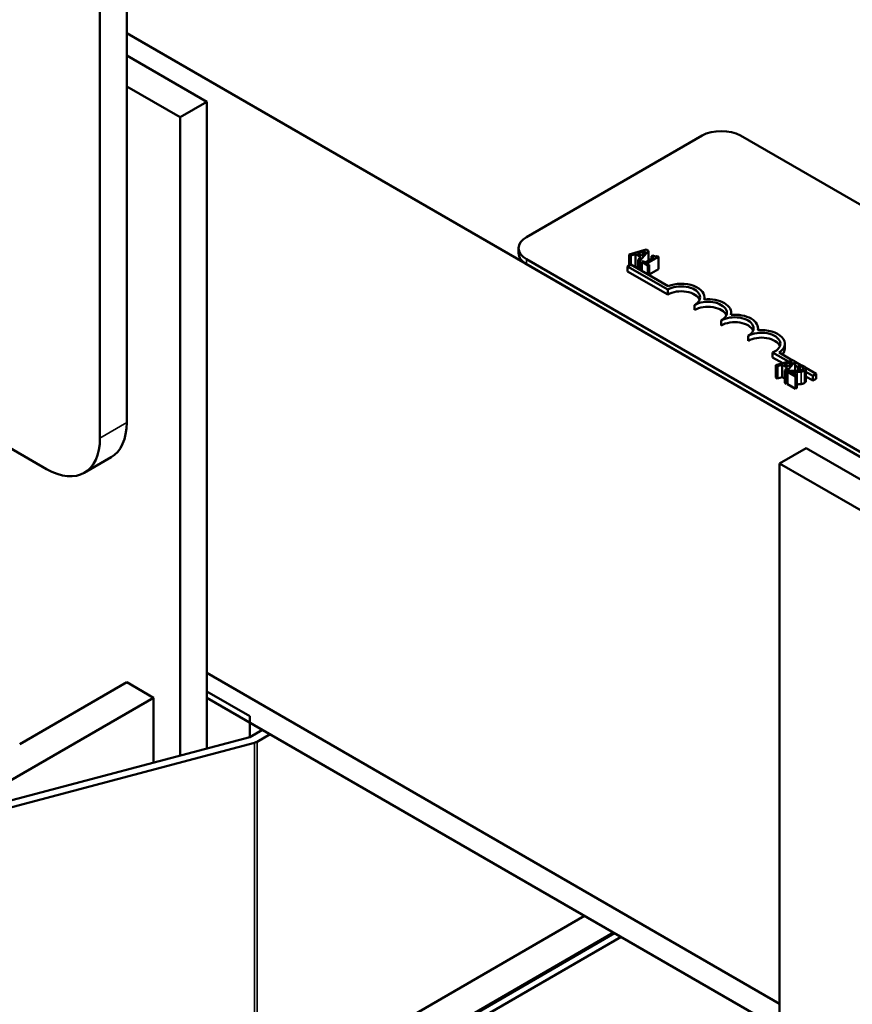
# Model space of a CAD drawing. Units: inches. Extents: x 1.4 to 60.2, y 0.7 to 46.9.
# Drawn here: x 47.3 to 50, y 33.4 to 36.6 of the extents above; entities that cross this region are included whole.
import ezdxf

# ---------------------------------------------------------------- set-up
doc = ezdxf.new("R2010")
doc.units = ezdxf.units.IN
doc.header["$LTSCALE"] = 2.8
doc.header["$MEASUREMENT"] = 0
doc.layers.add('Visible (ANSI)', color=7, linetype='Continuous', lineweight=50)
doc.layers.add('Visible Narrow (ANSI)', color=7, linetype='Continuous', lineweight=35)

msp = doc.modelspace()

# ---------------------------------------------------------------- linework, layer by layer
at = {"layer": 'Visible (ANSI)'}
for p, q in [((47.635, 35.3028), (47.635, 37.3441)), ((47.5466, 35.2518), (47.5466, 37.293)), ((47.635, 36.5888), (54.8298, 32.4349)), ((47.9002, 36.3622), (47.635, 36.5153)), ((47.635, 36.4132), (47.8118, 36.3112)), ((47.9002, 36.3622), (47.8118, 36.3112)), ((47.9002, 34.2264), (47.9002, 36.3622)), ((47.8118, 36.3112), (47.8118, 34.203)), ((48.9562, 35.9158), (49.5361, 36.2506)), ((49.6633, 36.2506), (53.0716, 34.2828)), ((48.9299, 35.8627), (48.9299, 35.8791)), ((49.3517, 35.8741), (49.295, 35.8579)), ((49.3228, 35.8611), (49.3493, 35.8689)), ((49.3305, 35.8374), (49.3587, 35.8701)), ((49.3493, 35.8689), (49.3359, 35.8535)), ((49.3587, 35.8701), (49.3517, 35.8741)), ((49.3587, 35.8701), (49.3587, 35.8376)), ((52.3645, 33.8746), (48.9562, 35.8423)), ((49.295, 35.8579), (49.295, 35.8215)), ((49.295, 35.8579), (49.3007, 35.8546)), ((49.3007, 35.8546), (49.3164, 35.8592)), ((49.3007, 35.8546), (49.3007, 35.8248)), ((49.3164, 35.8592), (49.3164, 35.8184)), ((49.3164, 35.8592), (49.3326, 35.8499)), ((49.3359, 35.8535), (49.3228, 35.8611)), ((49.3326, 35.8499), (49.3246, 35.8408)), ((49.3246, 35.8408), (49.3305, 35.8374)), ((49.3246, 35.8408), (49.3246, 35.8111)), ((49.3305, 35.8374), (49.3305, 35.8077)), ((49.341, 35.8363), (49.3367, 35.8338)), ((49.3367, 35.8338), (49.3574, 35.8219)), ((49.3367, 35.8338), (49.3367, 35.8041)), ((49.3487, 35.8319), (49.341, 35.8363)), ((49.3772, 35.8483), (49.3487, 35.8319)), ((49.3542, 35.8287), (49.3924, 35.8508)), ((49.3733, 35.855), (49.3695, 35.8527)), ((49.3695, 35.8527), (49.3772, 35.8483)), ((49.3695, 35.8527), (49.3695, 35.8438)), ((49.3924, 35.8508), (49.388, 35.8533)), ((49.3924, 35.8508), (49.3924, 35.8099)), ((52.3645, 33.8582), (48.9562, 35.826)), ((49.2903, 35.8189), (49.3007, 35.8249)), ((49.2903, 35.8025), (49.2903, 35.8189)), ((49.4229, 35.7423), (49.2903, 35.8189)), ((49.4229, 35.726), (49.2903, 35.8025)), ((49.3007, 35.8249), (49.4239, 35.7537)), ((49.3164, 35.8184), (49.3134, 35.8175)), ((49.3246, 35.8137), (49.3164, 35.8184)), ((49.3617, 35.8244), (49.3542, 35.8287)), ((49.3574, 35.8219), (49.3617, 35.8244)), ((49.3574, 35.8219), (49.3574, 35.7921)), ((49.3617, 35.8244), (49.3617, 35.7896)), ((49.3924, 35.8099), (49.3617, 35.7922)), ((49.4229, 35.726), (49.4229, 35.7423)), ((49.5443, 35.7099), (49.5443, 35.7168)), ((49.5113, 35.675), (49.5113, 35.6913)), ((49.5997, 35.6239), (49.5997, 35.6403)), ((49.6327, 35.6588), (49.6327, 35.6658)), ((49.7211, 35.6078), (49.7211, 35.6147)), ((49.6881, 35.5729), (49.6881, 35.5892)), ((49.8095, 35.5474), (49.8095, 35.5637)), ((49.8214, 35.5045), (49.7693, 35.5346)), ((49.7693, 35.5183), (49.7693, 35.5346)), ((49.8025, 35.4991), (49.7693, 35.5183)), ((49.8366, 35.5088), (49.7798, 35.4926)), ((49.7904, 35.5344), (49.8353, 35.5085)), ((49.8435, 35.5048), (49.8366, 35.5088)), ((49.7798, 35.4926), (49.7856, 35.4893)), ((49.7798, 35.4926), (49.7798, 35.4518)), ((49.7856, 35.4893), (49.8013, 35.4939)), ((49.7856, 35.4893), (49.7856, 35.4485)), ((49.8013, 35.4939), (49.8175, 35.4846)), ((49.8013, 35.4939), (49.8013, 35.4531)), ((49.8076, 35.4958), (49.8341, 35.5036)), ((49.8207, 35.4883), (49.8076, 35.4958)), ((49.8175, 35.4846), (49.8094, 35.4755)), ((49.8094, 35.4755), (49.8154, 35.4721)), ((49.8094, 35.4755), (49.8094, 35.4347)), ((49.8154, 35.4721), (49.8435, 35.5048)), ((49.8341, 35.5036), (49.8207, 35.4883)), ((49.8435, 35.5048), (49.8435, 35.4739)), ((49.8435, 35.5038), (49.8623, 35.4929)), ((49.8538, 35.4858), (49.8435, 35.4918)), ((49.8461, 35.4739), (49.8435, 35.4754)), ((49.8599, 35.4935), (49.8538, 35.49)), ((49.8538, 35.49), (49.8541, 35.4898)), ((49.8538, 35.49), (49.8538, 35.4743)), ((49.8541, 35.4898), (49.8541, 35.4744)), ((49.879, 35.4833), (49.9128, 35.4638)), ((49.8795, 35.4812), (49.8795, 35.4404)), ((49.7856, 35.4485), (49.7798, 35.4518)), ((49.8013, 35.4531), (49.7856, 35.4485)), ((49.8094, 35.4484), (49.8013, 35.4531)), ((49.8154, 35.4721), (49.8154, 35.4313)), ((49.8242, 35.4739), (49.8182, 35.4705)), ((49.8182, 35.4705), (49.8444, 35.4553)), ((49.8182, 35.4705), (49.8182, 35.4296)), ((49.8493, 35.4582), (49.8285, 35.4702)), ((49.8444, 35.4553), (49.8493, 35.4582)), ((49.8444, 35.4553), (49.8444, 35.4145)), ((49.8493, 35.4582), (49.8493, 35.4174)), ((49.9024, 35.4578), (49.8795, 35.471)), ((49.9024, 35.4415), (49.8795, 35.4547)), ((49.9128, 35.4638), (49.9024, 35.4578)), ((49.9024, 35.4415), (49.9024, 35.4578)), ((49.9128, 35.4475), (49.9024, 35.4415)), ((49.9128, 35.4475), (49.9128, 35.4638)), ((46.89, 35.4268), (47.3699, 35.1497)), ((49.8154, 35.4313), (49.8094, 35.4347)), ((49.8182, 35.4345), (49.8154, 35.4313)), ((49.8444, 35.4145), (49.8182, 35.4296)), ((49.8493, 35.4174), (49.8444, 35.4145)), ((49.7917, 35.1681), (49.8801, 35.2191)), ((51.2943, 34.4026), (49.8801, 35.2191)), ((47.4949, 35.1373), (47.5833, 35.1884)), ((49.7917, 35.1681), (51.2059, 34.3516)), ((49.7917, 33.0983), (49.7917, 35.1681)), ((49.7917, 33.384), (47.9002, 34.4761)), ((49.7917, 33.384), (47.9002, 34.4761)), ((47.2815, 34.2414), (47.635, 34.4455)), ((47.635, 34.4455), (47.7234, 34.3945)), ((48.0416, 34.3332), (47.9002, 34.4149)), ((47.7234, 34.3945), (47.1931, 34.0883)), ((47.7234, 34.1796), (47.7234, 34.3945)), ((49.7917, 33.3024), (47.9002, 34.3945)), ((48.0416, 34.3332), (48.0416, 34.2638)), ((48.084, 34.2883), (48.0416, 34.2638)), ((48.1088, 34.274), (48.0657, 34.2492)), ((48.0416, 34.2638), (47.1931, 34.0393)), ((48.057, 34.2457), (47.2045, 34.0201)), ((48.1952, 33.1237), (49.1482, 33.6739)), ((49.2437, 33.6188), (48.6037, 33.2493)), ((49.2472, 33.6167), (48.6738, 33.2857)), ((48.6951, 33.2735), (49.2685, 33.6045))]:
    msp.add_line(p, q, dxfattribs=at)
for centre, major_axis, start_param, end_param in [((49.5997, 36.2138), (0.09, 0), 0.785398, 2.356194), ((49.0199, 35.8791), (-0.09, 0), 5.497787, 7.068583), ((49.0199, 35.8627), (-0.09, 0), 0, 0.785398), ((49.4671, 35.7168), (0.0625, 0), 5.497787, 8.63938), ((49.4671, 35.7005), (0.0625, 0), 0.228251, 2.356194), ((49.4671, 35.7168), (0.0772, 0), 6.125102, 8.447817), ((49.5555, 35.6658), (0.0625, 0), 5.497787, 8.63938), ((49.5555, 35.6658), (0.0772, 0), 6.125102, 8.012065), ((49.5555, 35.6494), (0.0625, 0), 0.228251, 2.356194), ((49.6439, 35.6147), (0.0625, 0), 5.497787, 8.63938), ((49.6439, 35.5984), (0.0625, 0), 0.228251, 2.356194), ((49.6439, 35.6147), (0.0772, 0), 6.125102, 8.012065), ((49.7323, 35.5637), (0.0772, 0), 5.565766, 8.012065), ((49.7323, 35.5637), (0.0625, 0), 5.345937, 8.63938), ((49.7323, 35.5474), (0.0625, 0), 0.228251, 2.356194), ((49.7323, 35.5474), (0.0772, 0), 5.830915, 6.283185), ((47.4583, 35.4049), (0.125, -0.2165), 0, 0.785398), ((47.3699, 35.3538), (0.125, -0.2165), 5.497787, 7.068583), ((48.0445, 34.2614), (-0.03, 0), 2.000559, 2.356194)]:
    msp.add_ellipse(centre, major_axis=major_axis, ratio=0.57735, start_param=start_param, end_param=end_param, dxfattribs=at)
for points, knots in [([(49.388, 35.8533), (49.3874, 35.853), (49.3867, 35.8527), (49.3854, 35.8523), (49.3848, 35.8521), (49.3834, 35.8519), (49.3826, 35.8518), (49.3814, 35.8519), (49.3805, 35.852), (49.3772, 35.8529), (49.3751, 35.8539), (49.3733, 35.855)], [-0.1005438, -0.1005438, -0.1005438, -0.1005438, -0.0762723, -0.0762723, -0.0553229, -0.0553229, -0.032618, -0.032618, -0.0195337, -0.0195337, 0, 0, 0, 0]), ([(49.8682, 35.4778), (49.8671, 35.4771), (49.8658, 35.4766), (49.863, 35.4756), (49.8614, 35.4753), (49.8562, 35.4744), (49.8508, 35.4741), (49.8447, 35.4739)], [-0.08762492, -0.08762492, -0.08762492, -0.08762492, -0.06763594, -0.06763594, -0.04692782, -0.04692782, 0, 0, 0, 0]), ([(49.8541, 35.4898), (49.8551, 35.4897), (49.8561, 35.4896), (49.8583, 35.4893), (49.8595, 35.4891), (49.8606, 35.4888)], [-0.01709269, -0.01709269, -0.01709269, -0.01709269, -0.00936796, -0.00936796, 0, 0, 0, 0]), ([(49.8733, 35.4887), (49.8706, 35.4902), (49.8677, 35.4912), (49.8643, 35.4924), (49.8619, 35.4931), (49.8599, 35.4935)], [-0.02537479, -0.02537479, -0.02537479, -0.02537479, -0.01636059, -0.01636059, 0, 0, 0, 0]), ([(49.8606, 35.4888), (49.8626, 35.4883), (49.864, 35.4878), (49.8658, 35.4872), (49.8669, 35.4867), (49.868, 35.4861)], [-0.01621929, -0.01621929, -0.01621929, -0.01621929, -0.01114601, -0.01114601, 0, 0, 0, 0]), ([(49.8636, 35.471), (49.8662, 35.4714), (49.8681, 35.472), (49.871, 35.4729), (49.8727, 35.4737), (49.8743, 35.4746)], [-0.02530612, -0.02530612, -0.02530612, -0.02530612, -0.01672719, -0.01672719, 0, 0, 0, 0]), ([(49.868, 35.4861), (49.8693, 35.4853), (49.87, 35.4846), (49.871, 35.4835), (49.8713, 35.4828), (49.8714, 35.4821)], [-0.0167019, -0.0167019, -0.0167019, -0.0167019, -0.00937535, -0.00937535, 0, 0, 0, 0]), ([(49.8714, 35.4821), (49.8715, 35.4817), (49.8715, 35.4814), (49.8712, 35.4806), (49.871, 35.4802), (49.8702, 35.4791), (49.8693, 35.4784), (49.8682, 35.4778)], [-0.01799053, -0.01799053, -0.01799053, -0.01799053, -0.01511041, -0.01511041, -0.01146257, -0.01146257, 0, 0, 0, 0]), ([(49.8743, 35.4746), (49.8752, 35.4752), (49.876, 35.4757), (49.8774, 35.4769), (49.878, 35.4775), (49.8791, 35.4792), (49.8795, 35.4802), (49.8794, 35.4822), (49.8792, 35.4834), (49.877, 35.4862), (49.8753, 35.4875), (49.8733, 35.4887)], [-0.0959954, -0.0959954, -0.0959954, -0.0959954, -0.07980065, -0.07980065, -0.06487587, -0.06487587, -0.04062092, -0.04062092, -0.02135969, -0.02135969, 0, 0, 0, 0]), ([(49.8447, 35.4739), (49.8398, 35.4738), (49.8367, 35.4738), (49.8312, 35.4738), (49.8277, 35.4739), (49.8242, 35.4739)], [-0.04170724, -0.04170724, -0.04170724, -0.04170724, -0.02643388, -0.02643388, 0, 0, 0, 0]), ([(49.8285, 35.4702), (49.8322, 35.4701), (49.837, 35.4701), (49.8426, 35.47), (49.8467, 35.47), (49.8507, 35.4701)], [-0.04283915, -0.04283915, -0.04283915, -0.04283915, -0.03037008, -0.03037008, 0, 0, 0, 0]), ([(49.8507, 35.4701), (49.8529, 35.4701), (49.8552, 35.4702), (49.8595, 35.4705), (49.8616, 35.4707), (49.8636, 35.471)], [-0.03315218, -0.03315218, -0.03315218, -0.03315218, -0.0160429, -0.0160429, 0, 0, 0, 0])]:
    msp.add_open_spline(points, degree=3, knots=knots, dxfattribs=at)
for points in [[(49.8507, 35.4293), (49.85, 35.4293), (49.8493, 35.4292)], [(49.8636, 35.4302), (49.8607, 35.4297), (49.8541, 35.4293), (49.8507, 35.4293)], [(49.8743, 35.4338), (49.8718, 35.4324), (49.8664, 35.4306), (49.8636, 35.4302)], [(49.8795, 35.4404), (49.8795, 35.4368), (49.8743, 35.4338)]]:
    msp.add_open_spline(points, degree=2, dxfattribs=at)
at = {"layer": 'Visible Narrow (ANSI)'}
for p, q in [((48.9562, 35.826), (48.9562, 35.8423)), ((49.8606, 35.4888), (49.8606, 35.4751)), ((49.868, 35.4861), (49.868, 35.4777)), ((49.8714, 35.4821), (49.8714, 35.4814)), ((49.8743, 35.4746), (49.8743, 35.4338)), ((49.8507, 35.4701), (49.8507, 35.4293)), ((49.8636, 35.471), (49.8636, 35.4302)), ((47.5466, 35.2518), (47.635, 35.3028)), ((48.057, 33.0871), (48.057, 34.2457)), ((48.0657, 33.0894), (48.0657, 34.2492))]:
    msp.add_line(p, q, dxfattribs=at)

doc.saveas('drawing.dxf')
